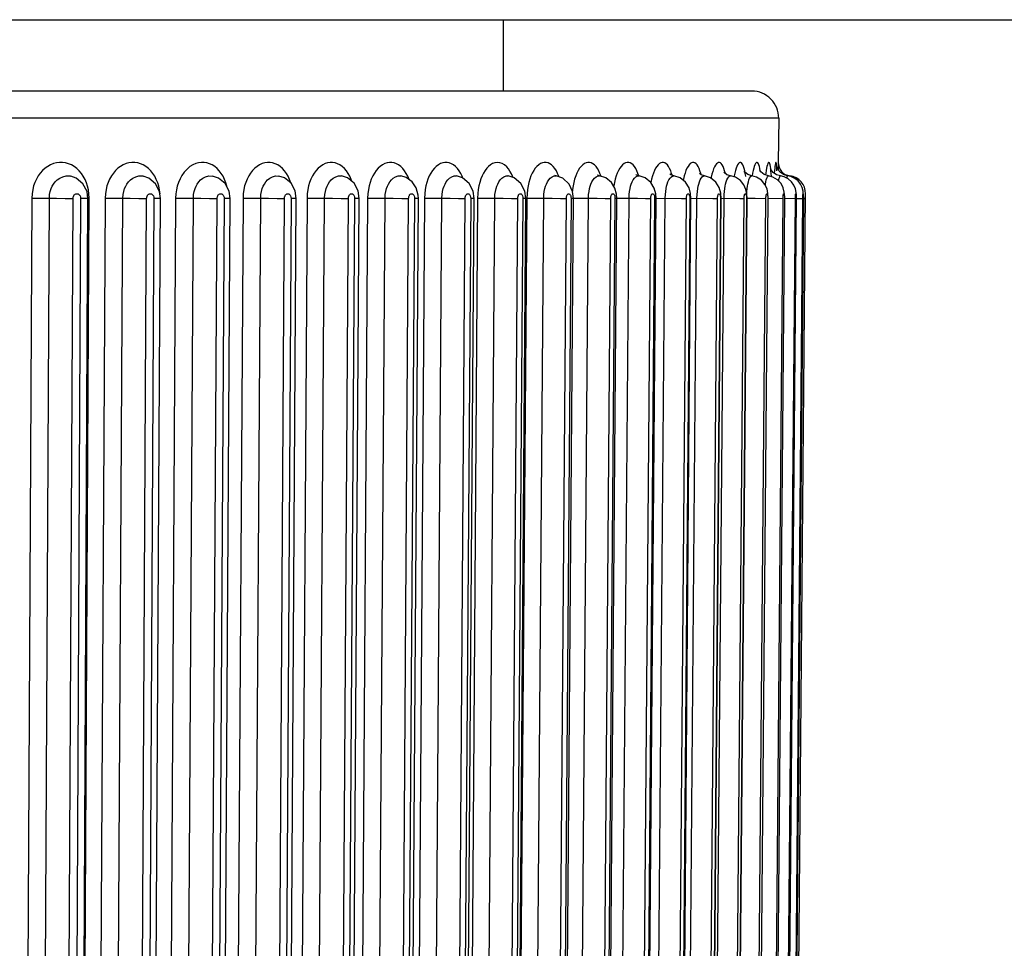
# Model space of a CAD drawing. Units: millimetres. Extents: x 0 to 420, y 0 to 297.
# Drawn here: x 112 to 116, y 64 to 68 of the extents above; entities that cross this region are included whole.
import ezdxf

# ---------------------------------------------------------------- set-up
doc = ezdxf.new("R2010")
doc.units = ezdxf.units.MM
doc.header["$LTSCALE"] = 23.1
doc.layers.get('0').update_dxf_attribs({"linetype": 'CONTINUOUS'})
doc.layers.add('DEF_LAYER_ASSEM_MEMBER', color=7, linetype='CONTINUOUS')
doc.layers.add('DEF_LAYER_DIM', color=7, linetype='CONTINUOUS')
doc.styles.get("Standard").update_dxf_attribs({"font": 'txt', "width": 0.8})
doc.dimstyles.new('DIMSTYLE_1', dxfattribs={"dimtxt": 5, "dimasz": 3, "dimexe": 2, "dimexo": 1, "dimgap": 1.25, "dimtad": 1, "dimdec": 3, "dimlfac": 2.5, "dimdsep": 46, "dimtxsty": 'Standard', "dimblk": '_FILLED', "dimblk1": '_FILLED', "dimblk2": '_FILLED', "dimcen": 0.09, "dimadec": 0, "dimazin": 0, "dimtp": 0.001, "dimtm": 0.001, "dimtfac": 1, "dimtdec": 3, "dimtofl": 0, "dimtmove": 0, "dimatfit": 3, "dimldrblk": '_FILLED', "dimfxl": 0, "dimtolj": 1, "dimarcsym": 0})

# ---------------------------------------------------------------- blocks, each defined once
blk = doc.blocks.new('_FILLED')
at = {"color": 0, "linetype": 'ByBlock'}
blk.add_solid([(0, 0), (-1, 0.2), (-1, -0.2)], dxfattribs=at)
blk = doc.blocks.new('*D3')
at = {"layer": 'DEF_LAYER_DIM', "color": 2, "linetype": 'Continuous', "transparency": 16777216}
for p, q in [((44.7515, 74.337), (44.7515, 36.0427)), ((169.5515, 74.337), (169.5515, 36.0427)), ((44.7515, 38.0427), (107.1515, 38.0427)), ((169.5515, 38.0427), (107.1515, 38.0427))]:
    blk.add_line(p, q, dxfattribs=at)
at = {"layer": 'DEF_LAYER_DIM', "color": 2, "linetype": 'Continuous', "transparency": 16777216, "xscale": 3, "yscale": 3, "zscale": 3, "rotation": 180}
blk.add_blockref('_FILLED', (44.7515, 38.0427), dxfattribs=at)
at = {"layer": 'DEF_LAYER_DIM', "color": 2, "linetype": 'Continuous', "transparency": 16777216, "xscale": 3, "yscale": 3, "zscale": 3}
blk.add_blockref('_FILLED', (169.5515, 38.0427), dxfattribs=at)
at = {"layer": 'DEF_LAYER_DIM', "color": 2, "linetype": 'Continuous', "transparency": 16777216, "insert": (107.1515, 44.2927), "char_height": 5, "width": 12, "attachment_point": 2, "line_spacing_factor": 0.9}
blk.add_mtext('312', dxfattribs=at)

msp = doc.modelspace()

# ---------------------------------------------------------------- linework, layer by layer
at = {"layer": 'DEF_LAYER_ASSEM_MEMBER', "color": 7, "linetype": 'Continuous'}
for p, q in [((51.9516, 68.137), (162.3515, 68.137)), ((113.7175, 67.817), (113.7175, 68.137)), ((114.83044, 67.817), (99.47255, 67.817)), ((114.95044, 67.69596), (114.94871, 67.49753)), ((114.94871, 67.49753), (114.94783, 67.46496)), ((114.46729, 67.44238), (114.46267, 67.44606)), ((114.91637, 67.46486), (114.91364, 67.47054)), ((114.92559, 67.45308), (114.91637, 67.46486)), ((114.94168, 67.47792), (114.94084, 67.4813)), ((113.73913, 67.43716), (113.73676, 67.43786)), ((113.95297, 67.43724), (113.94782, 67.43891)), ((114.48137, 67.43738), (114.46725, 67.44239)), ((111.85604, 67.33673), (111.85185, 67.36679)), ((112.18098, 67.3367), (112.17658, 67.36762)), ((112.49234, 67.33667), (112.48785, 67.36815)), ((112.78929, 67.33664), (112.78424, 67.37018)), ((113.07101, 67.33662), (113.06609, 67.37)), ((113.3359, 67.35096), (113.3269, 67.3831)), ((113.58569, 67.33657), (113.58113, 67.36943)), ((113.81725, 67.33655), (113.81295, 67.36891)), ((114.03076, 67.33653), (114.02714, 67.36677)), ((114.2244, 67.35507), (114.21702, 67.38234)), ((114.39996, 67.3565), (114.39278, 67.38289)), ((114.55738, 67.33648), (114.55582, 67.35827)), ((114.69335, 67.33647), (114.69162, 67.36007)), ((114.80796, 67.35478), (114.80376, 67.37611)), ((114.90242, 67.3584), (114.89805, 67.37901)), ((114.90362, 67.33645), (114.90242, 67.3584)), ((114.9773, 67.34248), (114.97566, 67.36372)), ((115.01284, 60.71545), (115.0708, 67.35746)), ((115.02864, 67.36275), (115.02529, 67.37964)), ((115.02979, 67.34403), (115.02864, 67.36275)), ((111.82219, 60.73673), (111.85604, 67.33673)), ((112.14473, 60.7367), (112.18098, 67.3367)), ((112.4538, 60.73667), (112.49234, 67.33667)), ((112.74856, 60.73664), (112.78929, 67.33664)), ((113.0282, 60.73662), (113.07101, 67.33662)), ((113.29195, 60.7366), (113.33672, 67.33659)), ((113.33672, 67.33659), (113.3359, 67.35096)), ((113.53909, 60.73657), (113.58569, 67.33657)), ((113.76895, 60.73655), (113.81725, 67.33655)), ((113.98088, 60.73653), (114.03076, 67.33653)), ((114.17431, 60.73652), (114.22563, 67.33651)), ((114.22563, 67.33651), (114.2244, 67.35507)), ((114.34871, 60.7365), (114.40133, 67.3365)), ((114.40133, 67.3365), (114.39996, 67.3565)), ((114.50361, 60.73649), (114.55738, 67.33648)), ((114.63857, 60.73647), (114.69335, 67.33647)), ((114.75323, 60.73646), (114.80887, 67.33646)), ((114.80887, 67.33646), (114.80796, 67.35478)), ((114.84728, 60.73645), (114.90362, 67.33645)), ((114.92045, 60.73645), (114.97734, 67.33645)), ((114.97254, 60.73644), (115.02982, 67.33644)), ((114.97734, 67.33645), (114.9773, 67.34248)), ((115.00342, 60.73644), (115.06095, 67.33892)), ((115.02982, 67.33644), (115.02979, 67.34403))]:
    msp.add_line(p, q, dxfattribs=at)
at = {"layer": 'DEF_LAYER_ASSEM_MEMBER', "color": 9, "linetype": 'Continuous'}
for p, q in [((114.95044, 67.69596), (99.35255, 67.69596)), ((114.80087, 67.44847), (114.79856, 67.46011)), ((111.77921, 67.43601), (111.77934, 67.43599)), ((112.1033, 67.43631), (112.10345, 67.43628)), ((112.4141, 67.43654), (112.41429, 67.43651)), ((112.4785, 67.3909), (112.47384, 67.40668)), ((112.71069, 67.43673), (112.7109, 67.43669)), ((112.99226, 67.43688), (112.99246, 67.43684)), ((113.5071, 67.4371), (113.50727, 67.43708)), ((113.73893, 67.43719), (113.73913, 67.43716)), ((113.94501, 67.43711), (113.95287, 67.43726)), ((113.95287, 67.43726), (113.95298, 67.43724)), ((114.1415, 67.43711), (114.14833, 67.4373)), ((114.31884, 67.43711), (114.32462, 67.43735)), ((114.47653, 67.43711), (114.48135, 67.43739)), ((115.00097, 67.43506), (115.00103, 67.4375)), ((111.60436, 67.33753), (111.5705, 60.73753)), ((111.64923, 60.73706), (111.68309, 67.33706)), ((111.75536, 60.73644), (111.78921, 67.33644)), ((111.82324, 67.33644), (111.78938, 60.73644)), ((111.8274, 60.73753), (111.86127, 67.33753)), ((111.86127, 67.33753), (111.85593, 67.33751)), ((111.86127, 67.33753), (111.86046, 67.35656)), ((111.93315, 67.33753), (111.8969, 60.73753)), ((111.97599, 60.73706), (112.01224, 67.33706)), ((112.08256, 60.73644), (112.1188, 67.33644)), ((112.15149, 67.33644), (112.11524, 60.73644)), ((112.24884, 67.33753), (112.2103, 60.73753)), ((112.28953, 60.73706), (112.32807, 67.33706)), ((112.39624, 60.73644), (112.43478, 67.33644)), ((112.46603, 67.33644), (112.42749, 60.73644)), ((112.55055, 67.33753), (112.50982, 60.73753)), ((112.58898, 60.73706), (112.62971, 67.33706)), ((112.69555, 60.73644), (112.73627, 67.33644)), ((112.76601, 67.33644), (112.72528, 60.73644)), ((112.83747, 67.33753), (112.79467, 60.73753)), ((112.87353, 60.73706), (112.91634, 67.33706)), ((112.97966, 60.73644), (113.02246, 67.33644)), ((113.0506, 67.33644), (113.0078, 60.73644)), ((113.1088, 67.33753), (113.06404, 60.73753)), ((113.1424, 60.73706), (113.18717, 67.33706)), ((113.24779, 60.73644), (113.29256, 67.33644)), ((113.31902, 67.33644), (113.27426, 60.73644)), ((113.36381, 67.33753), (113.31721, 60.73753)), ((113.39485, 60.73706), (113.44145, 67.33706)), ((113.49922, 60.73644), (113.54582, 67.33644)), ((113.57054, 67.33644), (113.52394, 60.73644)), ((113.60178, 67.33753), (113.55347, 60.73753)), ((113.63018, 60.73706), (113.67849, 67.33706)), ((113.73325, 60.73644), (113.78156, 67.33644)), ((113.80446, 67.33644), (113.75616, 60.73644)), ((113.82208, 67.33753), (113.77219, 60.73753)), ((113.81725, 67.33655), (113.80446, 67.33644)), ((113.82208, 67.33753), (113.84226, 67.33746)), ((113.84226, 67.33746), (113.89765, 67.33706)), ((113.84776, 60.73706), (113.89765, 67.33706)), ((113.94924, 60.73644), (113.99912, 67.33644)), ((114.02015, 67.33644), (113.97027, 60.73644)), ((114.03076, 67.33653), (114.02015, 67.33644)), ((114.03064, 67.33751), (114.04319, 67.33746)), ((114.04698, 60.73706), (114.09831, 67.33706)), ((114.1466, 60.73644), (114.19791, 67.33644)), ((114.21701, 67.33644), (114.16569, 60.73644)), ((114.22563, 67.33651), (114.21701, 67.33644)), ((114.22557, 67.33746), (114.25143, 67.33729)), ((114.2273, 60.73706), (114.27993, 67.33706)), ((114.32478, 60.73644), (114.3774, 67.33644)), ((114.3945, 67.33644), (114.34188, 60.73644)), ((114.38823, 60.73706), (114.44201, 67.33706)), ((114.40133, 67.3365), (114.3945, 67.33644)), ((114.40127, 67.33738), (114.51491, 67.33652)), ((114.4833, 60.73644), (114.53707, 67.33644)), ((114.55214, 67.33644), (114.49837, 60.73644)), ((114.51491, 67.33652), (114.53707, 67.33644)), ((114.52933, 60.73706), (114.58411, 67.33706)), ((114.55738, 67.33648), (114.55214, 67.33644)), ((114.55739, 67.33728), (114.65602, 67.33652)), ((114.62173, 60.73644), (114.6765, 67.33644)), ((114.6895, 67.33644), (114.63472, 60.73644)), ((114.6502, 60.73706), (114.70584, 67.33706)), ((114.65602, 67.33652), (114.6765, 67.33644)), ((114.69335, 67.33647), (114.6895, 67.33644)), ((114.69336, 67.33716), (114.77656, 67.33652)), ((114.70584, 67.33706), (114.70635, 67.35346)), ((114.73968, 60.73644), (114.79531, 67.33644)), ((114.8062, 67.33644), (114.75056, 60.73644)), ((114.77656, 67.33652), (114.79531, 67.33644)), ((114.80887, 67.33646), (114.8062, 67.33644)), ((114.80686, 67.33706), (114.84503, 67.33674)), ((114.83683, 60.73644), (114.89317, 67.33644)), ((114.84503, 67.33674), (114.89317, 67.33644)), ((114.90191, 67.33644), (114.84557, 60.73644)), ((114.90362, 67.33645), (114.90191, 67.33644)), ((114.90359, 67.33692), (114.9698, 67.33644)), ((114.91292, 60.73644), (114.9698, 67.33644)), ((114.97638, 67.33644), (114.91949, 60.73644)), ((114.96773, 60.73644), (115.02501, 67.33644)), ((115.02941, 67.33644), (114.97213, 60.73644)), ((114.97734, 67.33645), (114.97638, 67.33644)), ((114.97733, 67.33679), (115.02501, 67.33644)), ((115.00112, 60.73644), (115.05864, 67.33644)), ((115.02982, 67.33644), (115.02941, 67.33644)), ((115.02982, 67.33666), (115.05864, 67.33644)), ((115.06094, 67.33644), (115.06084, 67.33644)), ((115.0612, 67.33652), (115.07059, 67.33644))]:
    msp.add_line(p, q, dxfattribs=at)
for points in [[(111.83517, 67.4356), (111.8264, 67.44847), (111.81655, 67.46011), (111.80574, 67.47038), (111.7941, 67.47912), (111.78179, 67.48624), (111.76893, 67.49167), (111.75566, 67.49535), (111.74214, 67.49725), (111.7285, 67.49735), (111.71489, 67.49564), (111.70145, 67.49215), (111.68835, 67.48689), (111.67573, 67.47993), (111.66376, 67.47135), (111.65258, 67.46126), (111.64232, 67.44978), (111.63308, 67.43701), (111.62497, 67.42307), (111.61806, 67.40807), (111.61247, 67.39217), (111.60829, 67.37557), (111.60549, 67.35763), (111.60436, 67.33753)], [(112.16224, 67.42167), (112.15496, 67.4356), (112.14656, 67.44847), (112.13711, 67.46011), (112.12674, 67.47038), (112.11558, 67.47912), (112.10377, 67.48624), (112.09142, 67.49167), (112.07869, 67.49535), (112.0657, 67.49725), (112.05259, 67.49735), (112.03952, 67.49564), (112.02661, 67.49215), (112.01401, 67.48689), (112.00188, 67.47993), (111.99036, 67.47135), (111.9796, 67.46126), (111.96973, 67.44978), (111.96084, 67.43701), (111.95303, 67.42307), (111.94637, 67.40807), (111.94099, 67.39217), (111.93696, 67.37557), (111.93425, 67.35763), (111.93315, 67.33753)], [(112.47384, 67.40668), (112.46804, 67.42155), (112.46113, 67.43545), (112.45314, 67.4483), (112.44415, 67.45995), (112.43427, 67.47023), (112.42362, 67.479), (112.41233, 67.48615), (112.40056, 67.4916), (112.38848, 67.49529), (112.37623, 67.49721), (112.36387, 67.49739), (112.35138, 67.49577), (112.33875, 67.49227), (112.32598, 67.4867), (112.31303, 67.47874), (112.30001, 67.46799), (112.28761, 67.45452), (112.27689, 67.43942), (112.26831, 67.42386), (112.26154, 67.40806), (112.25629, 67.39186), (112.25245, 67.37525), (112.24989, 67.35746), (112.24884, 67.33753)], [(112.76525, 67.40475), (112.76468, 67.40679), (112.75916, 67.42167), (112.75257, 67.4356), (112.74496, 67.44847), (112.73641, 67.46011), (112.72701, 67.47038), (112.71688, 67.47912), (112.70615, 67.48624), (112.69494, 67.49167), (112.68337, 67.49535), (112.67156, 67.49725), (112.65964, 67.49735), (112.64773, 67.49564), (112.63597, 67.49215), (112.62449, 67.48689), (112.61343, 67.47993), (112.60292, 67.47135), (112.5931, 67.46126), (112.58408, 67.44978), (112.57595, 67.43701), (112.5688, 67.42307), (112.56271, 67.40807), (112.55778, 67.39217), (112.55407, 67.37557), (112.55159, 67.35763), (112.55055, 67.33753)], [(113.03839, 67.41185), (113.03496, 67.42167), (113.02875, 67.4356), (113.02157, 67.44847), (113.01349, 67.46011), (113.00462, 67.47038), (112.99505, 67.47912), (112.98491, 67.48624), (112.97432, 67.49167), (112.96337, 67.49535), (112.9522, 67.49725), (112.94092, 67.49735), (112.92965, 67.49564), (112.91851, 67.49215), (112.90764, 67.48689), (112.89715, 67.47993), (112.88719, 67.47135), (112.87788, 67.46126), (112.86933, 67.44978), (112.86161, 67.43701), (112.85483, 67.42307), (112.84904, 67.40807), (112.84435, 67.39217), (112.84083, 67.37557), (112.83846, 67.35763), (112.83747, 67.33753)], [(113.29523, 67.41986), (113.29463, 67.42167), (113.28882, 67.4356), (113.28209, 67.44847), (113.27451, 67.46011), (113.26618, 67.47038), (113.25721, 67.47912), (113.24769, 67.48624), (113.23773, 67.49167), (113.22745, 67.49535), (113.21694, 67.49725), (113.20633, 67.49735), (113.19573, 67.49564), (113.18525, 67.49215), (113.17501, 67.48689), (113.16513, 67.47993), (113.15575, 67.47135), (113.14697, 67.46126), (113.1389, 67.44978), (113.13163, 67.43701), (113.12522, 67.42307), (113.11976, 67.40807), (113.11533, 67.39217), (113.112, 67.37557), (113.10975, 67.35763), (113.1088, 67.33753)], [(113.5353, 67.42726), (113.53206, 67.4356), (113.5258, 67.44847), (113.51875, 67.46011), (113.51099, 67.47038), (113.50262, 67.47912), (113.49375, 67.48624), (113.48446, 67.49167), (113.47486, 67.49535), (113.46506, 67.49725), (113.45515, 67.49735), (113.44524, 67.49564), (113.43545, 67.49215), (113.42587, 67.48689), (113.41663, 67.47993), (113.40784, 67.47135), (113.39962, 67.46126), (113.39207, 67.44978), (113.38525, 67.43701), (113.37924, 67.42307), (113.37412, 67.40807), (113.36996, 67.39217), (113.36683, 67.37557), (113.36471, 67.35763), (113.36381, 67.33753)], [(113.74663, 67.45832), (113.73958, 67.4688), (113.73174, 67.47799), (113.72265, 67.48607), (113.71214, 67.49252), (113.70088, 67.49643), (113.68965, 67.49751), (113.67886, 67.49601), (113.66873, 67.49229), (113.65936, 67.48677), (113.65072, 67.47972), (113.64272, 67.47127), (113.63525, 67.46141), (113.6283, 67.45009), (113.62195, 67.43737), (113.61631, 67.42338), (113.61149, 67.40831), (113.60759, 67.39239)], [(113.95424, 67.46011), (113.94768, 67.47038), (113.94061, 67.47912), (113.93309, 67.48624), (113.92522, 67.49167), (113.91708, 67.49535), (113.90875, 67.49725), (113.90032, 67.49735), (113.89188, 67.49564), (113.88353, 67.49215), (113.87536, 67.48689), (113.86746, 67.47993), (113.85995, 67.47135), (113.85291, 67.46126), (113.84644, 67.44978), (113.84059, 67.43701), (113.83543, 67.42307), (113.83102, 67.40807), (113.82743, 67.39217)], [(114.1443, 67.46011), (114.13838, 67.47038), (114.13198, 67.47912), (114.12517, 67.48624), (114.11804, 67.49167), (114.11066, 67.49535), (114.1031, 67.49725), (114.09545, 67.49735), (114.08778, 67.49564), (114.08019, 67.49215), (114.07275, 67.48689), (114.06556, 67.47993), (114.05872, 67.47135), (114.0523, 67.46126), (114.04639, 67.44978), (114.04105, 67.43701), (114.03634, 67.42307), (114.03231, 67.40807), (114.02902, 67.39217)], [(114.3152, 67.46011), (114.30992, 67.47038), (114.30421, 67.47912), (114.29814, 67.48624), (114.29177, 67.49167), (114.28516, 67.49535), (114.2784, 67.49725), (114.27154, 67.49735), (114.26467, 67.49564), (114.25785, 67.49215), (114.25117, 67.48689), (114.24471, 67.47993), (114.23856, 67.47135), (114.23278, 67.46126), (114.22745, 67.44978), (114.22264, 67.43701), (114.21838, 67.42307), (114.21473, 67.40807), (114.21176, 67.39217)], [(114.46184, 67.47038), (114.45684, 67.47912), (114.45152, 67.48624), (114.44592, 67.49167), (114.44012, 67.49535), (114.43416, 67.49725), (114.42812, 67.49735), (114.42206, 67.49564), (114.41604, 67.49215), (114.41014, 67.48689), (114.40442, 67.47993), (114.39897, 67.47135), (114.39384, 67.46126), (114.38912, 67.44978), (114.38484, 67.43701), (114.38105, 67.42307), (114.3778, 67.40807), (114.37775, 67.40774)], [(114.59373, 67.47038), (114.58945, 67.47912), (114.58488, 67.48624), (114.58008, 67.49167), (114.57509, 67.49535), (114.56997, 67.49725), (114.56476, 67.49735), (114.55952, 67.49564), (114.55432, 67.49215), (114.54921, 67.48689), (114.54425, 67.47993), (114.53951, 67.47135), (114.53506, 67.46126), (114.53094, 67.44978), (114.52721, 67.43701), (114.52391, 67.42307), (114.52282, 67.41735)], [(114.67564, 67.49497), (114.67117, 67.49094), (114.66679, 67.48507), (114.66256, 67.47745), (114.65853, 67.46818), (114.65478, 67.45738), (114.65133, 67.44517), (114.64821, 67.43161), (114.64736, 67.42701)], [(114.70499, 67.471), (114.70135, 67.47981), (114.69744, 67.48693), (114.69332, 67.49227), (114.68903, 67.49578), (114.68463, 67.49741), (114.68014, 67.49714), (114.67564, 67.49497)], [(114.79319, 67.47912), (114.79019, 67.48624), (114.78701, 67.49167), (114.78369, 67.49535), (114.78026, 67.49725), (114.77675, 67.49735), (114.77321, 67.49564), (114.76968, 67.49215), (114.76619, 67.48689), (114.76279, 67.47993), (114.75953, 67.47135), (114.75645, 67.46126), (114.75359, 67.44978), (114.75098, 67.43701), (114.75031, 67.43299)], [(114.86775, 67.45971), (114.86769, 67.46011), (114.86582, 67.47038), (114.86377, 67.47912), (114.86156, 67.48624), (114.85921, 67.49167), (114.85673, 67.49535), (114.85417, 67.49725), (114.85153, 67.49735), (114.84886, 67.49564), (114.84617, 67.49215), (114.84351, 67.48689), (114.8409, 67.47993), (114.83839, 67.47135)], [(114.91567, 67.46011), (114.91451, 67.47038), (114.91322, 67.47912), (114.9118, 67.48624), (114.91028, 67.49167), (114.90866, 67.49535), (114.90696, 67.49725), (114.9052, 67.49735), (114.9034, 67.49564), (114.90157, 67.49215), (114.89974, 67.48689), (114.89794, 67.47993), (114.89619, 67.47135), (114.89451, 67.46126), (114.89294, 67.44978), (114.89201, 67.44164)], [(114.94138, 67.47912), (114.94077, 67.48624), (114.94008, 67.49167), (114.93933, 67.49535), (114.9385, 67.49725), (114.93762, 67.49735), (114.9367, 67.49564), (114.93573, 67.49215), (114.93474, 67.48689), (114.93375, 67.47993), (114.93275, 67.47135), (114.93179, 67.46126), (114.93087, 67.44978), (114.93085, 67.44949)], [(113.75971, 67.43042), (113.75866, 67.43345), (113.75301, 67.4465), (113.74663, 67.45832)], [(113.96648, 67.43249), (113.96547, 67.4356), (113.96019, 67.44847), (113.95424, 67.46011)], [(114.15453, 67.43529), (114.15444, 67.4356), (114.14968, 67.44847), (114.1443, 67.46011)], [(114.32351, 67.43774), (114.31998, 67.44847), (114.3152, 67.46011)], [(114.47297, 67.44036), (114.47064, 67.44847), (114.46646, 67.46011), (114.46184, 67.47038)], [(114.60263, 67.44277), (114.60124, 67.44847), (114.59767, 67.46011), (114.59373, 67.47038)], [(114.71151, 67.44794), (114.71136, 67.44872), (114.70834, 67.46059), (114.70499, 67.471)], [(114.79856, 67.46011), (114.796, 67.47038), (114.79319, 67.47912)], [(114.80307, 67.43413), (114.80289, 67.4356), (114.80087, 67.44847)], [(114.83839, 67.47135), (114.83601, 67.46126), (114.83379, 67.44978), (114.83176, 67.43701), (114.83176, 67.437)], [(114.91765, 67.43404), (114.91757, 67.4356), (114.91669, 67.44847), (114.91567, 67.46011)], [(114.94237, 67.46011), (114.94192, 67.47038), (114.94138, 67.47912)], [(111.68309, 67.33706), (111.68427, 67.35345), (111.6872, 67.36782), (111.69128, 67.38019), (111.69622, 67.39099), (111.70215, 67.4009), (111.70942, 67.41034), (111.71841, 67.41926), (111.72947, 67.42726), (111.74284, 67.43358), (111.75825, 67.43711), (111.77496, 67.43679), (111.77921, 67.43601)], [(111.85427, 67.39098), (111.84914, 67.40679), (111.84276, 67.42167), (111.83517, 67.4356)], [(112.01224, 67.33706), (112.01339, 67.35345), (112.01621, 67.36782), (112.02014, 67.38019), (112.0249, 67.39099), (112.03061, 67.4009), (112.03761, 67.41034), (112.04626, 67.41926), (112.0569, 67.42726), (112.06975, 67.43358), (112.08456, 67.43711), (112.10061, 67.43679), (112.1033, 67.43631)], [(112.17918, 67.35656), (112.1769, 67.37426), (112.17326, 67.39098), (112.16835, 67.40679), (112.16224, 67.42167)], [(112.32807, 67.33706), (112.32918, 67.35345), (112.33189, 67.36782), (112.33567, 67.3802), (112.34023, 67.39099), (112.3457, 67.4009), (112.35242, 67.41035), (112.3607, 67.41927), (112.37089, 67.42727), (112.38319, 67.43359), (112.39737, 67.43712), (112.4141, 67.43654)], [(112.62971, 67.33706), (112.63078, 67.35345), (112.63338, 67.36782), (112.63698, 67.38019), (112.64134, 67.39099), (112.64655, 67.4009), (112.65295, 67.41034), (112.66085, 67.41926), (112.67055, 67.42726), (112.68227, 67.43358), (112.69576, 67.43711), (112.71069, 67.43673)], [(112.91634, 67.33706), (112.91737, 67.35345), (112.91983, 67.36782), (112.92326, 67.38019), (112.92739, 67.39099), (112.93235, 67.4009), (112.93842, 67.41034), (112.9459, 67.41926), (112.9551, 67.42726), (112.9662, 67.43358), (112.97898, 67.43711), (112.99226, 67.43688)], [(113.18717, 67.33706), (113.18814, 67.35345), (113.19048, 67.36782), (113.19372, 67.38019), (113.19762, 67.39099), (113.20229, 67.4009), (113.20802, 67.41034), (113.21508, 67.41926), (113.22374, 67.42726), (113.23419, 67.43358), (113.24622, 67.43711), (113.25807, 67.43699)], [(113.44145, 67.33706), (113.44238, 67.35345), (113.44457, 67.36782), (113.44761, 67.38019), (113.45128, 67.39099), (113.45566, 67.4009), (113.46102, 67.41034), (113.46763, 67.41926), (113.47574, 67.42726), (113.48552, 67.43358), (113.49675, 67.43711), (113.5071, 67.4371)], [(113.67849, 67.33706), (113.67937, 67.35345), (113.68142, 67.36782), (113.68425, 67.38019), (113.68766, 67.39098), (113.69174, 67.40089), (113.69673, 67.41034), (113.70287, 67.41925), (113.7104, 67.42726), (113.71948, 67.43358), (113.7299, 67.43711), (113.73893, 67.43719)], [(113.89765, 67.33706), (113.89846, 67.35345), (113.90037, 67.36782), (113.90299, 67.38019), (113.90614, 67.39099), (113.9099, 67.4009), (113.9145, 67.41034), (113.92016, 67.41926), (113.92709, 67.42726), (113.93543, 67.43358), (113.94501, 67.43711)], [(114.09831, 67.33706), (114.09907, 67.35345), (114.10081, 67.36782), (114.10321, 67.38019), (114.10609, 67.39099), (114.10953, 67.4009), (114.11373, 67.41034), (114.11889, 67.41926), (114.12521, 67.42726), (114.1328, 67.43358), (114.1415, 67.43711)], [(114.27993, 67.33706), (114.28063, 67.35345), (114.28222, 67.36782), (114.28439, 67.38019), (114.28699, 67.39099), (114.29009, 67.4009), (114.29388, 67.41034), (114.29852, 67.41926), (114.3042, 67.42726), (114.31103, 67.43358), (114.31884, 67.43711)], [(114.44201, 67.33706), (114.44265, 67.35345), (114.44407, 67.36782), (114.44601, 67.38019), (114.44833, 67.39099), (114.45109, 67.4009), (114.45445, 67.41034), (114.45857, 67.41926), (114.4636, 67.42726), (114.46963, 67.43358), (114.47653, 67.43711)], [(114.58411, 67.33706), (114.58469, 67.35345), (114.58594, 67.36782), (114.58764, 67.38019), (114.58967, 67.39099), (114.59207, 67.4009), (114.595, 67.41034), (114.59858, 67.41926), (114.60295, 67.42726), (114.60818, 67.43358), (114.61414, 67.43711), (114.61806, 67.43742)], [(114.71062, 67.391), (114.71267, 67.40091), (114.71516, 67.41035), (114.71819, 67.41927), (114.72189, 67.42727), (114.72629, 67.43359), (114.7313, 67.43712), (114.7344, 67.43744)], [(114.80753, 67.35699), (114.80821, 67.36782), (114.80942, 67.38019), (114.81085, 67.39099), (114.81253, 67.4009), (114.81457, 67.41034), (114.81705, 67.41926), (114.82006, 67.42726), (114.82363, 67.43358), (114.82767, 67.43711), (114.83004, 67.43746)], [(114.89065, 67.39521), (114.8914, 67.4009), (114.89299, 67.41034), (114.89491, 67.41926), (114.89722, 67.42726), (114.89995, 67.43358), (114.90301, 67.43711), (114.90469, 67.43748)], [(114.95075, 67.41409), (114.95154, 67.41926), (114.95315, 67.42726), (114.95503, 67.43358), (114.95711, 67.43711), (114.95817, 67.43749)], [(114.98766, 67.42692), (114.9877, 67.42726), (114.98872, 67.43358), (114.98981, 67.43711), (114.99031, 67.43749)], [(111.78921, 67.33644), (111.78946, 67.33989), (111.79007, 67.34291), (111.79093, 67.34551), (111.79196, 67.34777), (111.7932, 67.34985), (111.79472, 67.35182), (111.7966, 67.35368), (111.7989, 67.35534), (111.80168, 67.35665), (111.80488, 67.35738), (111.80835, 67.35731), (111.81189, 67.3563), (111.81527, 67.35431), (111.81826, 67.35139), (111.82074, 67.34751), (111.82254, 67.34253), (111.82324, 67.33644)], [(111.86046, 67.35656), (111.85807, 67.37426), (111.85427, 67.39098)], [(112.1188, 67.33644), (112.11904, 67.33989), (112.11963, 67.34291), (112.12046, 67.34551), (112.12145, 67.34777), (112.12265, 67.34985), (112.12411, 67.35182), (112.12591, 67.35368), (112.12812, 67.35534), (112.13079, 67.35665), (112.13386, 67.35738), (112.1372, 67.35731), (112.1406, 67.3563), (112.14384, 67.35431), (112.14671, 67.35139), (112.14909, 67.34751), (112.15082, 67.34253), (112.15149, 67.33644)], [(112.43478, 67.33644), (112.43501, 67.33989), (112.43558, 67.34291), (112.43637, 67.34551), (112.43732, 67.34777), (112.43846, 67.34985), (112.43986, 67.35182), (112.44159, 67.35368), (112.4437, 67.35534), (112.44626, 67.35665), (112.4492, 67.35738), (112.45239, 67.35731), (112.45564, 67.3563), (112.45874, 67.35431), (112.46148, 67.35139), (112.46375, 67.34751), (112.4654, 67.34253), (112.46603, 67.33644)], [(112.73627, 67.33644), (112.7365, 67.33989), (112.73704, 67.34291), (112.73779, 67.34551), (112.7387, 67.34777), (112.73979, 67.34985), (112.74112, 67.35182), (112.74276, 67.35368), (112.74478, 67.35534), (112.74721, 67.35665), (112.75, 67.35738), (112.75304, 67.35731), (112.75614, 67.3563), (112.75908, 67.35431), (112.76169, 67.35139), (112.76385, 67.34751), (112.76541, 67.34253), (112.76601, 67.33644)], [(113.02246, 67.33644), (113.02267, 67.33989), (113.02319, 67.34291), (113.0239, 67.34551), (113.02476, 67.34777), (113.02579, 67.34985), (113.02706, 67.35182), (113.02861, 67.35368), (113.03052, 67.35534), (113.03282, 67.35665), (113.03547, 67.35738), (113.03834, 67.35731), (113.04127, 67.3563), (113.04406, 67.35431), (113.04652, 67.35139), (113.04856, 67.34751), (113.05004, 67.34253), (113.0506, 67.33644)], [(113.29256, 67.33644), (113.29276, 67.33989), (113.29325, 67.34291), (113.29392, 67.34551), (113.29473, 67.34777), (113.2957, 67.34985), (113.29689, 67.35182), (113.29836, 67.35368), (113.30015, 67.35534), (113.30232, 67.35665), (113.30481, 67.35738), (113.30751, 67.35731), (113.31026, 67.3563), (113.31288, 67.35431), (113.3152, 67.35139), (113.31711, 67.34751), (113.3185, 67.34253), (113.31902, 67.33644)], [(113.54582, 67.33644), (113.54601, 67.33989), (113.54647, 67.34291), (113.5471, 67.34551), (113.54786, 67.34777), (113.54877, 67.34985), (113.54988, 67.35182), (113.55125, 67.35368), (113.55293, 67.35534), (113.55495, 67.35665), (113.55728, 67.35738), (113.5598, 67.35731), (113.56237, 67.3563), (113.56482, 67.35431), (113.56698, 67.35139), (113.56876, 67.34751), (113.57005, 67.34253), (113.57054, 67.33644)], [(113.60759, 67.39239), (113.60465, 67.37575), (113.60265, 67.35773), (113.60178, 67.33753)], [(113.78156, 67.33644), (113.78174, 67.33988), (113.78216, 67.34291), (113.78275, 67.34551), (113.78346, 67.34777), (113.7843, 67.34984), (113.78533, 67.35182), (113.7866, 67.35368), (113.78816, 67.35534), (113.79004, 67.35665), (113.79219, 67.35738), (113.79453, 67.35731), (113.79691, 67.3563), (113.79917, 67.35432), (113.80117, 67.35139), (113.80283, 67.34751), (113.80401, 67.34253), (113.80446, 67.33644)], [(113.82743, 67.39217), (113.82472, 67.37557), (113.82288, 67.35763), (113.82208, 67.33753)], [(113.99912, 67.33644), (113.99929, 67.33989), (113.99968, 67.34291), (114.00022, 67.34551), (114.00087, 67.34777), (114.00165, 67.34985), (114.0026, 67.35182), (114.00377, 67.35368), (114.0052, 67.35534), (114.00692, 67.35665), (114.00891, 67.35738), (114.01105, 67.35731), (114.01324, 67.3563), (114.01531, 67.35431), (114.01714, 67.35139), (114.01866, 67.34751), (114.01974, 67.34253), (114.02015, 67.33644)], [(114.02902, 67.39217), (114.02654, 67.37557), (114.02595, 67.36938)], [(114.19791, 67.33644), (114.19807, 67.33989), (114.19843, 67.34291), (114.19893, 67.34551), (114.19952, 67.34777), (114.20023, 67.34985), (114.20109, 67.35182), (114.20215, 67.35368), (114.20346, 67.35534), (114.20502, 67.35665), (114.20682, 67.35738), (114.20877, 67.35731), (114.21075, 67.3563), (114.21264, 67.35431), (114.2143, 67.35139), (114.21567, 67.34751), (114.21665, 67.34253), (114.21701, 67.33644)], [(114.3774, 67.33644), (114.37754, 67.33989), (114.37787, 67.34291), (114.37831, 67.34551), (114.37885, 67.34777), (114.37948, 67.34985), (114.38026, 67.35182), (114.38121, 67.35368), (114.38238, 67.35534), (114.38379, 67.35665), (114.3854, 67.35738), (114.38715, 67.35731), (114.38892, 67.3563), (114.3906, 67.35431), (114.39209, 67.35139), (114.39331, 67.34751), (114.39418, 67.34253), (114.3945, 67.33644)], [(114.53707, 67.33644), (114.5372, 67.33989), (114.53749, 67.34291), (114.53789, 67.34551), (114.53836, 67.34777), (114.53893, 67.34985), (114.53961, 67.35182), (114.54046, 67.35368), (114.54149, 67.35534), (114.54273, 67.35665), (114.54415, 67.35738), (114.54569, 67.35731), (114.54725, 67.3563), (114.54873, 67.35431), (114.55004, 67.35139), (114.55111, 67.34751), (114.55187, 67.34253), (114.55214, 67.33644)], [(114.6765, 67.33644), (114.67662, 67.33989), (114.67688, 67.34291), (114.67722, 67.34551), (114.67763, 67.34777), (114.67812, 67.34985), (114.67872, 67.35182), (114.67945, 67.35368), (114.68034, 67.35534), (114.68141, 67.35665), (114.68264, 67.35738), (114.68397, 67.35731), (114.68531, 67.3563), (114.68659, 67.35431), (114.6877, 67.35139), (114.68862, 67.34751), (114.68927, 67.34253), (114.6895, 67.33644)], [(114.70635, 67.35346), (114.70743, 67.36783), (114.70889, 67.3802), (114.71062, 67.391)], [(114.79531, 67.33644), (114.79542, 67.33989), (114.79563, 67.34291), (114.79593, 67.34551), (114.79628, 67.34777), (114.79669, 67.34985), (114.79719, 67.35182), (114.79781, 67.35368), (114.79856, 67.35534), (114.79946, 67.35665), (114.80049, 67.35738), (114.8016, 67.35731), (114.80272, 67.3563), (114.80379, 67.35431), (114.80472, 67.35139), (114.80548, 67.34751), (114.80602, 67.34253), (114.8062, 67.33644)], [(114.89317, 67.33644), (114.89326, 67.33989), (114.89344, 67.34291), (114.89368, 67.34551), (114.89396, 67.34777), (114.8943, 67.34985), (114.89471, 67.35182), (114.89521, 67.35368), (114.89581, 67.35534), (114.89654, 67.35665), (114.89737, 67.35738), (114.89826, 67.35731), (114.89916, 67.3563), (114.90001, 67.35431), (114.90075, 67.35139), (114.90136, 67.34751), (114.90178, 67.34253), (114.90191, 67.33644)], [(114.9698, 67.33644), (114.96988, 67.33989), (114.97002, 67.34291), (114.97021, 67.34551), (114.97043, 67.34777), (114.97069, 67.34985), (114.971, 67.35182), (114.97138, 67.35368), (114.97184, 67.35534), (114.97239, 67.35665), (114.97302, 67.35738), (114.97369, 67.35731), (114.97436, 67.3563), (114.975, 67.35431), (114.97555, 67.35139), (114.97599, 67.34751), (114.9763, 67.34253), (114.97638, 67.33644)], [(115.02501, 67.33644), (115.02507, 67.33989), (115.02518, 67.34291), (115.02531, 67.34551), (115.02547, 67.34777), (115.02565, 67.34985), (115.02586, 67.35182), (115.02612, 67.35368), (115.02644, 67.35534), (115.02681, 67.35665), (115.02723, 67.35738), (115.02768, 67.35731), (115.02812, 67.3563), (115.02854, 67.35431), (115.0289, 67.35139), (115.02918, 67.34751), (115.02937, 67.34253), (115.02941, 67.33644)], [(115.05864, 67.33644), (115.05868, 67.33989), (115.05875, 67.34291), (115.05883, 67.34551), (115.05892, 67.34777), (115.05902, 67.34985), (115.05914, 67.35182), (115.05928, 67.35368), (115.05944, 67.35534), (115.05964, 67.35665), (115.05985, 67.35738), (115.06008, 67.35731), (115.0603, 67.3563), (115.06049, 67.35431), (115.06066, 67.35139), (115.06078, 67.34751), (115.06085, 67.34253), (115.06084, 67.33644)], [(111.60436, 67.33753), (111.63102, 67.33746), (111.65941, 67.33729)], [(111.65941, 67.33729), (111.7151, 67.33674), (111.75344, 67.33652), (111.78921, 67.33644)], [(111.85604, 67.33673), (111.84797, 67.33652), (111.82324, 67.33644)], [(111.93315, 67.33753), (111.95924, 67.33746), (111.98776, 67.33729), (112.01224, 67.33706)], [(112.01224, 67.33706), (112.04533, 67.33674), (112.08383, 67.33652), (112.1188, 67.33644)], [(112.18098, 67.3367), (112.17464, 67.33652), (112.15149, 67.33644)], [(112.24884, 67.33753), (112.27428, 67.33746), (112.30285, 67.33729)], [(112.30285, 67.33729), (112.36215, 67.33674), (112.40071, 67.33652), (112.43478, 67.33644)], [(112.49234, 67.33667), (112.48754, 67.33652), (112.46603, 67.33644)], [(112.55055, 67.33753), (112.57528, 67.33746), (112.60383, 67.33729), (112.62971, 67.33706)], [(112.62971, 67.33706), (112.66469, 67.33674), (112.70319, 67.33652), (112.73627, 67.33644)], [(112.78929, 67.33664), (112.78581, 67.33652), (112.76601, 67.33644)], [(112.83747, 67.33753), (112.86142, 67.33746), (112.88986, 67.33729), (112.91634, 67.33706)], [(112.91634, 67.33706), (112.95212, 67.33674), (112.99046, 67.33652), (113.02246, 67.33644)], [(113.07101, 67.33662), (113.06864, 67.33652), (113.0506, 67.33644)], [(113.1088, 67.33753), (113.1319, 67.33746), (113.16016, 67.33729), (113.18717, 67.33706)], [(113.18717, 67.33706), (113.22365, 67.33674), (113.26173, 67.33652), (113.29256, 67.33644)], [(113.33672, 67.33659), (113.33526, 67.33652), (113.31902, 67.33644)], [(113.36381, 67.33753), (113.38599, 67.33746), (113.41399, 67.33729), (113.44145, 67.33706)], [(113.44145, 67.33706), (113.47853, 67.33674), (113.51624, 67.33652), (113.54582, 67.33644)], [(113.58569, 67.33657), (113.58492, 67.33652), (113.57054, 67.33644)], [(113.60178, 67.33753), (113.623, 67.33746), (113.65066, 67.33729)], [(113.65066, 67.33729), (113.71608, 67.33674), (113.75331, 67.33652), (113.78156, 67.33644)], [(113.89765, 67.33706), (113.93563, 67.33674), (113.97229, 67.33652), (113.99912, 67.33644)], [(114.04319, 67.33746), (114.13658, 67.33674), (114.17257, 67.33652), (114.19791, 67.33644)], [(114.25143, 67.33729), (114.31839, 67.33674), (114.35361, 67.33652), (114.3774, 67.33644)], [(115.06084, 67.33644), (115.00328, 60.73333), (115.00323, 60.73058), (115.00316, 60.72807), (115.00308, 60.72573), (115.00298, 60.72348), (115.00287, 60.72132), (115.00272, 60.7193), (115.00255, 60.7175), (115.00235, 60.71614), (115.00212, 60.71548), (115.00189, 60.71572), (115.00166, 60.71695), (115.00146, 60.71917), (115.0013, 60.72226), (115.00118, 60.7261), (115.00111, 60.73078), (115.00112, 60.73644)]]:
    msp.add_lwpolyline(points, dxfattribs=at)
at = {"layer": 'DEF_LAYER_ASSEM_MEMBER', "color": 7, "linetype": 'Continuous'}
for points in [[(114.61806, 67.43742), (114.60334, 67.44223), (114.59537, 67.44822)], [(114.7344, 67.43744), (114.71801, 67.44275), (114.70654, 67.45191), (114.70505, 67.45393)], [(114.83004, 67.43746), (114.81148, 67.4436), (114.79867, 67.45403), (114.79551, 67.4585)], [(114.90469, 67.43748), (114.88501, 67.44394), (114.87014, 67.45618), (114.86555, 67.46296)], [(114.95817, 67.43749), (114.9413, 67.44235), (114.92559, 67.45308)], [(114.95791, 67.45248), (114.94677, 67.46626), (114.94168, 67.47792)], [(114.99031, 67.43749), (114.97457, 67.44178), (114.95791, 67.45248)], [(111.85185, 67.36679), (111.83368, 67.40194), (111.80371, 67.42698), (111.77921, 67.43601)], [(112.17658, 67.36762), (112.15854, 67.4023), (112.12883, 67.4271), (112.1033, 67.43631)], [(112.48785, 67.36815), (112.46995, 67.40253), (112.44049, 67.42719), (112.4141, 67.43654)], [(112.78424, 67.37018), (112.76555, 67.40451), (112.73589, 67.42825), (112.71069, 67.43673)], [(113.06609, 67.37), (113.04801, 67.40397), (113.01881, 67.42791), (112.99226, 67.43688)], [(113.3269, 67.3831), (113.30783, 67.41096), (113.28094, 67.42996), (113.25807, 67.43699)], [(113.58113, 67.36943), (113.56342, 67.4039), (113.53423, 67.42815), (113.50711, 67.4371)], [(113.81295, 67.36891), (113.79557, 67.40365), (113.76603, 67.42836), (113.73893, 67.43719)], [(114.02714, 67.36677), (114.01187, 67.40042), (113.98362, 67.42649), (113.95287, 67.43725)], [(114.14836, 67.4373), (114.14025, 67.44002), (114.13916, 67.44067)], [(114.21702, 67.38234), (114.20131, 67.40801), (114.17584, 67.42836), (114.14833, 67.4373)], [(114.32466, 67.43734), (114.31348, 67.44122), (114.31068, 67.44332)], [(114.39278, 67.38289), (114.37766, 67.4079), (114.35261, 67.4282), (114.32462, 67.43735)], [(114.55582, 67.35827), (114.5486, 67.38426), (114.53355, 67.40879), (114.50876, 67.42858), (114.48135, 67.43739)], [(114.69162, 67.36007), (114.68445, 67.38551), (114.66943, 67.40966), (114.64489, 67.42895), (114.61807, 67.43742)], [(114.80376, 67.37611), (114.79464, 67.39719), (114.77893, 67.4166), (114.75643, 67.43128), (114.73443, 67.43744)], [(114.89805, 67.37901), (114.88871, 67.39944), (114.87309, 67.4179), (114.85118, 67.43169), (114.83005, 67.43746)], [(114.97566, 67.36372), (114.97085, 67.38348), (114.96108, 67.40274), (114.9458, 67.41953), (114.92489, 67.43211), (114.9047, 67.43748)], [(115.02529, 67.37964), (115.01845, 67.39617), (115.00783, 67.41125), (114.99351, 67.42391), (114.97501, 67.43342), (114.95817, 67.43749)], [(115.05554, 67.38488), (115.04801, 67.40046), (115.03698, 67.4144), (115.02287, 67.42575), (115.00529, 67.43407), (114.99031, 67.43749)], [(115.06095, 67.33892), (115.06071, 67.35505), (115.05948, 67.36915), (115.05554, 67.38488)]]:
    msp.add_lwpolyline(points, dxfattribs=at)
for centre, radius, start, end in [((114.83044, 67.697), 0.12, 359.5, 90), ((115.00871, 67.497), 0.06, 179.5, 262.65387), ((114.99081, 67.35815), 0.08, 359.5, 82.65387)]:
    msp.add_arc(centre, radius, start, end, dxfattribs=at)

# ---------------------------------------------------------------- dimensions: what is measured, and where the dimension line sits
at = {"layer": 'DEF_LAYER_DIM', "color": 2, "linetype": 'Continuous'}
dim = msp.add_linear_dim(base=(169.5515, 38.04265), p1=(44.7515, 75.337), p2=(169.5515, 75.337), dimstyle='DIMSTYLE_1', dxfattribs=at)
dim.commit()
dim.dimension.update_dxf_attribs({"geometry": '*D3', "text_midpoint": (107.1515, 38.04265), "dimtype": 160})

doc.saveas('drawing.dxf')
